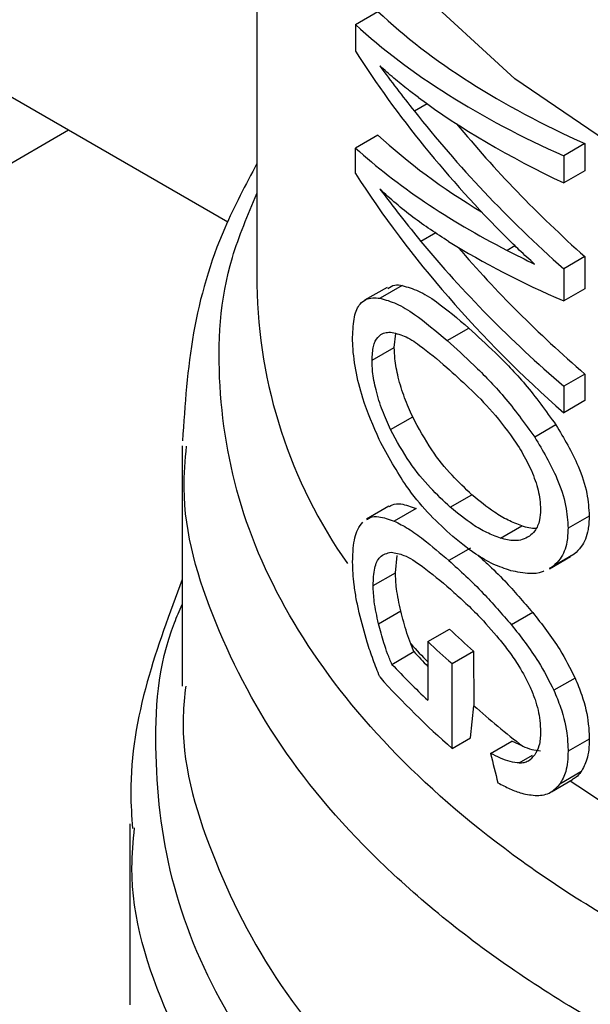
# Model space of a CAD drawing. Extents: x 0.4 to 10.6, y 0.4 to 8.1.
# Drawn here: x 3.6 to 3.6, y 5.1 to 5.1 of the extents above; entities that cross this region are included whole.
import ezdxf

# ---------------------------------------------------------------- set-up
doc = ezdxf.new("R2010")
doc.units = 0
doc.linetypes.add('SLD-SOLID', pattern=[0])
doc.layers.get('0').update_dxf_attribs({"linetype": 'CONTINUOUS'})

msp = doc.modelspace()

# ---------------------------------------------------------------- linework, layer by layer
at = {"color": 7, "linetype": 'SLD-SOLID'}
for p, q in [((3.541684731443498, 5.140313627333108), (3.609626479303078, 5.101091691156158)), ((3.610391229798134, 5.116875871774188), (3.610391229798132, 5.099429150274145)), ((3.612986904850838, 5.106297197548915), (3.613580178793393, 5.106639687305869)), ((3.612986904850838, 5.106297197548915), (3.612986904850805, 5.105591097670788)), ((3.614876118721836, 5.10420421383004), (3.61454252486879, 5.104011634197656)), ((3.382913249080858, 4.97505931833337), (3.605428928367676, 5.103514885732019)), ((3.613580178793347, 5.103381102619799), (3.612986904850766, 5.103038612862836)), ((3.612986904850779, 5.102367598610508), (3.612986904850766, 5.103038612862836)), ((3.619032577653415, 5.103155205403591), (3.618474467984487, 5.102833015549721)), ((3.619032577653415, 5.103155205403591), (3.619032577653376, 5.102440334227056)), ((3.618474467984487, 5.102833015549721), (3.618474467984449, 5.102118144373187)), ((3.619032577653376, 5.102440334227056), (3.618474467984449, 5.102118144373187)), ((3.619032577653408, 5.100172920633577), (3.618474467984481, 5.099850730779707)), ((3.619032577653408, 5.100172920633577), (3.619032577653369, 5.099326477868119)), ((3.618474467984481, 5.099850730779707), (3.618474467984442, 5.099004288014249)), ((3.614219565574924, 5.099410947444794), (3.613634668010167, 5.099073293267836)), ((3.613818224926061, 5.099362050367108), (3.61322851214898, 5.09902161642724)), ((3.619032577653369, 5.099326477868119), (3.618474467984442, 5.099004288014249)), ((3.614010957433099, 5.097778273720742), (3.614048254972769, 5.098142345541297)), ((3.615404522048989, 5.097959404196579), (3.615974094846157, 5.098288211573522)), ((3.613423538716108, 5.097439164113574), (3.614010957433099, 5.097778273720742)), ((3.619032577653409, 5.097076607183505), (3.618474467984481, 5.096754417329634)), ((3.619032577653409, 5.097076607183505), (3.619032577653453, 5.096374893128685)), ((3.618474467984481, 5.096754417329634), (3.618474467984526, 5.096052703274814)), ((3.619032577653453, 5.096374893128685), (3.618474467984526, 5.096052703274814)), ((3.613913320551989, 5.095609205202466), (3.614495160554494, 5.095945094286339)), ((3.618269673566626, 5.095732578396676), (3.617709964060775, 5.09540946497661)), ((3.608422725861123, 5.095181281253317), (3.608422725861122, 5.088844293511836)), ((3.615486932800989, 5.093562078206122), (3.616055990564479, 5.093890588260452)), ((3.613869788929053, 5.093588037289955), (3.613280620215007, 5.09324791743099)), ((3.614587995017898, 5.093530944682235), (3.614007120497437, 5.093195612959307)), ((3.619147677843689, 5.093329698674556), (3.618589751117152, 5.093007614431082)), ((3.616808753783457, 5.092744162211247), (3.617371311021196, 5.093068919591949)), ((3.61601870705421, 5.092480978069728), (3.615449416625473, 5.092152333700609)), ((3.614039180427801, 5.091833294533932), (3.61408282486366, 5.092287696328551)), ((3.618096903187203, 5.09193695393285), (3.618655742175285, 5.092259564813704)), ((3.618750863219145, 5.092324057964729), (3.618192242954577, 5.092001573350271)), ((3.618750863219145, 5.092324057964729), (3.618648802044864, 5.092272038538191)), ((3.618192242954577, 5.092001573350271), (3.618089962202741, 5.091949429339149)), ((3.613452113942143, 5.091494388265584), (3.614039180427801, 5.091833294533932)), ((3.613596242631202, 5.090488879354754), (3.614181585330857, 5.090826790502634)), ((3.617658765496238, 5.090781714074058), (3.61709724341995, 5.090457554279348)), ((3.614894471578015, 5.090015054677838), (3.615467572228416, 5.090345898641099)), ((3.614526933417292, 5.089751103800002), (3.614446191578315, 5.089955286908466)), ((3.614894471578015, 5.090015054677838), (3.614894471578017, 5.088466897665709)), ((3.613947249491161, 5.089416459392107), (3.614526933417292, 5.089751103800002)), ((3.615532076384123, 5.089434879951873), (3.616100858109971, 5.089763230652757)), ((3.616100858109971, 5.089763230652757), (3.616103265519656, 5.088326088831935)), ((3.615535844419584, 5.087199246268344), (3.615532076384123, 5.089434879951873)), ((3.618774665640144, 5.089053605565617), (3.618216092040058, 5.08873114788999)), ((3.616015711709017, 5.087476267758599), (3.616103265519656, 5.088326088831935)), ((3.615535844419584, 5.087199246268344), (3.616015711709017, 5.087476267758599)), ((3.619147677843686, 5.087444071721465), (3.618589751117149, 5.087121987477991)), ((3.616547206006134, 5.087068453577484), (3.617109782292242, 5.087393221954942)), ((3.617394564343874, 5.08725815449257), (3.617109782292242, 5.087393221954942)), ((3.61892950129982, 5.086576675557372), (3.618371215285408, 5.086254383901423)), ((3.618149247349935, 5.086052671190449), (3.618708000019499, 5.086375232240684)), ((3.607044773105216, 5.085212824493628), (3.607044773105215, 5.080434406179138))]:
    msp.add_line(p, q, dxfattribs=at)
at = {"color": 8, "linetype": 'SLD-SOLID'}
for p, q in [((3.615105319175964, 5.100801686561748), (3.614711978461253, 5.100574615800491)), ((3.617191106338203, 5.100457061097089), (3.616985623291853, 5.100338438260501)), ((3.617303693443237, 5.086814030613493), (3.617653647575675, 5.087016054833939))]:
    msp.add_line(p, q, dxfattribs=at)
at = {"color": 8, "linetype": 'SLD-SOLID', "flags": 128}
msp.add_lwpolyline([(3.662002060039573, 5.098864278785666), (3.657413175389494, 5.097706025900314), (3.6525861883274, 5.096935053941206), (3.647618616591968, 5.096566938554406), (3.642610818099246, 5.09660911663163), (3.637663963450785, 5.097060736065618), (3.632877992023399, 5.097912672964928), (3.628349592932878, 5.099147715980362), (3.624170251661459, 5.100740914019138), (3.620424401812276, 5.102660080322101), (3.617187719330183, 5.104866442720282), (3.614525593650121, 5.107315426933903), (3.612491806659849, 5.109957557089198), (3.611127446165423, 5.112739455260203), (3.610460075810259, 5.115604919842196), (3.610391914084943, 5.116749101057009)], dxfattribs=at)
at = {"color": 8, "linetype": 'SLD-SOLID'}
for centre, radius, start, end in [((3.623477721031557, 5.099607054604941), 0.01308770050522052, 180.7788812732993, 215.1396430151242), ((3.629704950992377, 5.103870368592959), 0.02065088950002726, 222.3629562804187, 224.1775593364156), ((3.637012857265027, 5.113223726868622), 0.03255360480963621, 235.6581991397471, 242.4006409054019)]:
    msp.add_arc(centre, radius, start, end, dxfattribs=at)
at = {"color": 7, "linetype": 'SLD-SOLID'}
for centre, radius, start, end in [((3.63134986656161, 5.106972444917073), 0.0229932449722372, 226.3114908659661, 228.455989564533), ((3.631168309445771, 5.107259352800178), 0.02371083331893082, 226.6584379072306, 228.7416611693451), ((3.629780946792482, 5.103831005557841), 0.02075881879011615, 222.7079176051588, 224.1831407781741), ((3.630000886046627, 5.104483316179746), 0.02201657148863511, 223.1838533678401, 226.6748006311891), ((3.630203444796761, 5.103981246269544), 0.02228842804831307, 221.943892331897, 228.8462854041072), ((3.63267956403165, 5.107054755790056), 0.02501073046488115, 228.4887212456311, 232.328190128143)]:
    msp.add_arc(centre, radius, start, end, dxfattribs=at)
for centre, major_axis, ratio, start_param, end_param in [((3.645627450270577, 5.116850077378873), (0.03517060574630104, 0.004570168654386642), 0.4703009076015536, 3.509277804382085, 3.796065202482506), ((3.645627450270577, 5.116850077378873), (0.03595654107024115, 0.004672295328227882), 0.4703009076015794, 3.517410128281919, 3.79759524788511), ((3.645627450270577, 5.11255496629669), (0.03572361080467878, -0.006934552234614699), 0.6690412865865084, 3.70759572457229, 3.922391197180357), ((3.645627450270577, 5.113335810420158), (0.0358129768102744, -0.005899912018975328), 0.6593305018521518, 3.727007804841478, 3.779596450067391), ((3.645627450270577, 5.116090434060449), (0.03596757702801057, 0.004146573330314318), 0.4844164300415503, 3.621194587491672, 3.802842890963916), ((3.645627450270577, 5.113145131245077), (0.0357130328951567, -0.007045016215468712), 0.6700106490847186, 3.802810569057795, 3.99004114364773), ((3.645627450270577, 5.113145131245077), (0.03493242015427889, -0.006891026789993759), 0.6700106490846838, 3.826388384988888, 3.988511098237341), ((3.645627450270577, 5.113664738347365), (0.03516716266060493, 0.004735082145779224), 0.4656672049629137, 3.507696349855713, 3.667068419736037), ((3.645627450270577, 5.113664738347365), (0.03595302104408172, 0.004840894037305256), 0.4656672049629099, 3.515828673756503, 3.730624146324507), ((3.645627450270577, 5.109357086769505), (0.03573449512674509, -0.006818621957760841), 0.668010317191496, 3.705228130538623, 3.985413250135052), ((3.645627450270577, 5.110098125597027), (0.03580921936426007, -0.005947851155533534), 0.6598064229158993, 3.789793420570525, 3.967788694134454), ((3.645627450270577, 5.113040922931057), (0.03595185079592644, 0.004897204492968931), 0.464108244245526, 3.655762029522354, 3.795496794105397), ((3.645627450270577, 5.110098125597027), (0.03502650418689911, -0.005817843480003581), 0.6598064229159097, 3.806481958256954, 3.966258648723659), ((3.645627450270577, 5.113644452760012), (0.03595551221459203, 0.004721471385654041), 0.4689546580724533, 3.7317391625994, 3.764019836703111), ((3.645627450270574, 5.088582636052744), (-0.02321994970201402, 0.08575196083563874), 0.3211765533630064, 1.501638492675122, 1.510685463461088)]:
    msp.add_ellipse(centre, major_axis=major_axis, ratio=ratio, start_param=start_param, end_param=end_param, dxfattribs=at)
for points, knots in [([(3.614644634947878, 5.104372124836662), (3.614556451127289, 5.104438200561811), (3.614335913136624, 5.104603448648803), (3.6139947698559, 5.104879218155727), (3.613750651596698, 5.105097221304256), (3.61362855387712, 5.105206257340246)], [0, 0, 0, 0, 0.2498295956327403, 0.6247962116094671, 1, 1, 1, 1]), ([(3.610391229798132, 5.102627078494796), (3.610092429513567, 5.102064990772218), (3.609331343360438, 5.100633274657485), (3.608616152185165, 5.098168886034937), (3.60849206716792, 5.096266461881879), (3.608430000416341, 5.095314878121584)], [0, 0, 0, 0, 0.2441710551676264, 0.6219378584374636, 0.9999999999999999, 0.9999999999999999, 0.9999999999999999, 0.9999999999999999]), ([(3.615441924719466, 5.100570769032891), (3.615123021760561, 5.100779507022207), (3.614644084053436, 5.101092995784858), (3.614051559214423, 5.101569983230347), (3.613769606482923, 5.101827577379993), (3.613628553877105, 5.101956444108319)], [0, 0, 0, 0, 0.498951940839423, 0.7493404869360673, 0.9999999999999999, 0.9999999999999999, 0.9999999999999999, 0.9999999999999999]), ([(3.613628553877105, 5.101956444108319), (3.613720905127456, 5.101834258489867), (3.613905606543201, 5.101589888688417), (3.61426282130255, 5.101128530413872), (3.614537601457468, 5.100789662958846), (3.614711978461252, 5.100574615800491)], [0, 0, 0, 0, 0.2676132264222422, 0.5352233088802281, 1, 1, 1, 1]), ([(3.617705699531072, 5.099978011725072), (3.617638078176493, 5.100038495655983), (3.617502835268588, 5.100159463695577), (3.617261662872443, 5.100384299995227), (3.617091112744051, 5.100553772306481), (3.616985623293025, 5.100658595101086)], [0, 0, 0, 0, 0.2761356328192166, 0.5522720772371718, 1, 1, 1, 1]), ([(3.613836962649963, 5.099328624115792), (3.613896850239085, 5.099370265916641), (3.614007529455639, 5.099447224798466), (3.614152868335303, 5.099422358705095), (3.614219565574924, 5.099410947444794)], [0, 0, 0, 0, 0.5410915525613795, 1, 1, 1, 1]), ([(3.614219565574924, 5.099410947444794), (3.614358790969418, 5.099371357583061), (3.614637134289887, 5.09929220841914), (3.615215793639936, 5.098937486497186), (3.615683183941079, 5.098537296177552), (3.615974094846157, 5.098288211573522)], [0, 0, 0, 0, 0.2742454554364837, 0.5482792199453487, 1, 1, 1, 1]), ([(3.61291168095695, 5.098049176826314), (3.612920805510842, 5.098239434121985), (3.612939068688565, 5.098620242087455), (3.613121010078931, 5.098993959424385), (3.61337055901101, 5.099102802910187), (3.61356923086199, 5.099080604744709), (3.613634668010167, 5.099073293267836)], [0, 0, 0, 0, 0.2475154744624149, 0.4954126143786086, 0.8338025273432856, 1, 1, 1, 1]), ([(3.613634668010167, 5.099073293267836), (3.613775711806171, 5.099034500818493), (3.614057689119083, 5.098956946250783), (3.614641985712001, 5.098604826910433), (3.615112214633207, 5.098206817777313), (3.615404522048989, 5.097959404196579)], [0, 0, 0, 0, 0.2746623020774668, 0.549109851632745, 1, 1, 1, 1]), ([(3.613423538716108, 5.097439164113574), (3.613430730820392, 5.097569820500283), (3.613445111358507, 5.097831066593918), (3.613584184224378, 5.098098275215549), (3.613754799180806, 5.098174901775436), (3.613881361106006, 5.098177451672441), (3.613907307284826, 5.098177974421155)], [0, 0, 0, 0, 0.2580427033093806, 0.5159537159195932, 0.9007667477871872, 1, 1, 1, 1]), ([(3.613907307284826, 5.098177974421155), (3.61402629803679, 5.098155169182098), (3.614263809546826, 5.098109648780923), (3.614760992022353, 5.097792177590047), (3.615151074829968, 5.09745778506177), (3.615393319717642, 5.097250124332124)], [0, 0, 0, 0, 0.2756216296007227, 0.5501545991135165, 1, 1, 1, 1]), ([(3.615974094846157, 5.098288211573522), (3.616204452279868, 5.098076278062126), (3.616684885163285, 5.097634270064675), (3.617480351312292, 5.09682949885429), (3.618002418899236, 5.096103981977969), (3.618269673566626, 5.095732578396676)], [0, 0, 0, 0, 0.3101543204514292, 0.6468570693736945, 1, 1, 1, 1]), ([(3.613615755872608, 5.095344194824637), (3.613459395807312, 5.095701580533509), (3.613204115697497, 5.096285063680782), (3.612976813662362, 5.097195999820958), (3.612915095335867, 5.097737972941135), (3.612912217185954, 5.098000302183675), (3.61291168095695, 5.098049176826314)], [0, 0, 0, 0, 0.4142718936807865, 0.676357958225039, 0.939702150697418, 1, 1, 1, 1]), ([(3.615404522048989, 5.097959404196579), (3.615636466291627, 5.097748060629485), (3.616120018604972, 5.097307456156548), (3.616918866239868, 5.096504497693699), (3.617442113303239, 5.095780222340679), (3.617709964060775, 5.09540946497661)], [0, 0, 0, 0, 0.3103223192464329, 0.6469532230988001, 1, 1, 1, 1]), ([(3.614495160554494, 5.095945094286339), (3.614421788112044, 5.096110723258199), (3.614274661697892, 5.096442842455758), (3.614109549936921, 5.096972534661528), (3.614022000116809, 5.09743783648092), (3.61401413197934, 5.097680404960903), (3.614010957433099, 5.097778273720742)], [0, 0, 0, 0, 0.2843150561065664, 0.5701085216418081, 0.8265522962628608, 0.9999999999999999, 0.9999999999999999, 0.9999999999999999, 0.9999999999999999]), ([(3.613913320551989, 5.095609205202466), (3.613839047244492, 5.095774628262198), (3.61369011331486, 5.096106337016907), (3.613522900102573, 5.096635765321581), (3.613434610368989, 5.097100003693344), (3.613426710938595, 5.097341988712268), (3.613423538716108, 5.097439164113574)], [0, 0, 0, 0, 0.2845437389663868, 0.570571294385994, 0.8275516931336254, 1, 1, 1, 1]), ([(3.615393319717642, 5.097250124332124), (3.61558645201061, 5.097074358136538), (3.615977071426145, 5.096718862493964), (3.616608950088606, 5.096097688229375), (3.61701716240372, 5.095540202851478), (3.617225451161171, 5.095255748090169)], [0, 0, 0, 0, 0.3238465384501809, 0.6549953072515905, 0.9999999999999999, 0.9999999999999999, 0.9999999999999999, 0.9999999999999999]), ([(3.616055990564479, 5.093890588260452), (3.615880327314885, 5.09405695468718), (3.615512435139085, 5.094405376493396), (3.614975223087603, 5.095053840291317), (3.614657307058473, 5.095644063254998), (3.614495160554494, 5.095945094286339)], [0, 0, 0, 0, 0.3092713613802711, 0.6477081251395659, 1, 1, 1, 1]), ([(3.615486932800989, 5.093562078206122), (3.61530993363288, 5.093727962305303), (3.614939637786494, 5.094075004574283), (3.614398023560693, 5.09472106413608), (3.614077038731359, 5.09530921771363), (3.613913320551989, 5.095609205202466)], [0, 0, 0, 0, 0.3096978493778868, 0.6479116737379113, 1, 1, 1, 1]), ([(3.618269673566626, 5.095732578396676), (3.618480897196712, 5.095378731179626), (3.61882462703215, 5.094802906184868), (3.619108852198324, 5.093942411518344), (3.619135268342333, 5.0935255347204), (3.619147677843689, 5.093329698674556)], [0, 0, 0, 0, 0.4580598563125144, 0.745412996485374, 1, 1, 1, 1]), ([(3.615471915005243, 5.092856077108777), (3.615274407302132, 5.093042425551792), (3.614879231475903, 5.093415273794038), (3.614237062899222, 5.094197512666167), (3.613847195334607, 5.094917050932049), (3.613615755872608, 5.095344194824637)], [0, 0, 0, 0, 0.2887796994179702, 0.5777939519241556, 0.9999999999999999, 0.9999999999999999, 0.9999999999999999, 0.9999999999999999]), ([(3.617225451161171, 5.095255748090169), (3.617320750572405, 5.09509983424522), (3.617511840896125, 5.094787202438606), (3.61773676580095, 5.094274249139897), (3.617850785879342, 5.093825986662281), (3.61786045706738, 5.093584687895813), (3.617864083881874, 5.093494197889796)], [0, 0, 0, 0, 0.2819382550061859, 0.5653305903980055, 0.8369936238539426, 1, 1, 1, 1]), ([(3.617709964060775, 5.09540946497661), (3.617921697787787, 5.095055853897788), (3.61826626791833, 5.094480396140964), (3.618550882122071, 5.093620187161818), (3.618577329375428, 5.093203380239603), (3.618589751117152, 5.093007614431082)], [0, 0, 0, 0, 0.4580828117443125, 0.7454724217476301, 1, 1, 1, 1]), ([(3.617371311021196, 5.093068919591949), (3.617250532363582, 5.09311543217501), (3.61700901991554, 5.093208440062509), (3.616564490455468, 5.09346950712163), (3.616251873619787, 5.093728380438057), (3.616055990564479, 5.093890588260452)], [0, 0, 0, 0, 0.2719580663821962, 0.5438151050342838, 1, 1, 1, 1]), ([(3.613876929056026, 5.093575904889402), (3.613903602950204, 5.093595002002837), (3.613991971252239, 5.093658269086254), (3.614223846588069, 5.093661103617287), (3.614449719347892, 5.093580369072064), (3.614587995017898, 5.093530944682235)], [0, 0, 0, 0, 0.1435967894976478, 0.4757237312708495, 1, 1, 1, 1]), ([(3.616808753783457, 5.092744162211247), (3.616687437944685, 5.092790420777701), (3.616444851339399, 5.092882920724247), (3.615998269994606, 5.093142815048874), (3.615683840636959, 5.093400626619916), (3.615486932800989, 5.093562078206122)], [0, 0, 0, 0, 0.2721450959500423, 0.5441890823124302, 1, 1, 1, 1]), ([(3.617864083881874, 5.093494197889796), (3.617858989452926, 5.093403479740917), (3.617846352906307, 5.093178456656086), (3.617737295102101, 5.092940554192043), (3.617619124348283, 5.092840744870368), (3.617569710649472, 5.09279900909734)], [0, 0, 0, 0, 0.2821327990766124, 0.6998201965640141, 1, 1, 1, 1]), ([(3.612911680956948, 5.092115307927583), (3.612915025469834, 5.09224100872976), (3.612924163898614, 5.092584469158038), (3.613014050893199, 5.09295535918969), (3.613132162155503, 5.093107491992765), (3.613178316871529, 5.093166941415173)], [0, 0, 0, 0, 0.2601763853871057, 0.7108967580643024, 1, 1, 1, 1]), ([(3.613287781704134, 5.093235746643131), (3.613314899664213, 5.093255105414667), (3.613404625220961, 5.093319158040639), (3.613639447824755, 5.093323450857621), (3.613867631469624, 5.09324411257725), (3.614007120497437, 5.093195612959307)], [0, 0, 0, 0, 0.1441005054578239, 0.4767872672598202, 1, 1, 1, 1]), ([(3.614007120497437, 5.093195612959307), (3.614129969718327, 5.093133747144477), (3.614375553945732, 5.093010073032199), (3.614853575999071, 5.092665187014378), (3.615222919897966, 5.092347284484616), (3.615449416625473, 5.092152333700609)], [0, 0, 0, 0, 0.27908140457966, 0.5579033438738755, 1, 1, 1, 1]), ([(3.619147677843689, 5.093329698674556), (3.619141566087809, 5.093206118341126), (3.619125748087439, 5.092886276744302), (3.618981004896988, 5.092538829038041), (3.618816354803703, 5.092385175525181), (3.618750863219145, 5.092324057964729)], [0, 0, 0, 0, 0.2749486279101668, 0.7116019657399697, 0.9999999999999999, 0.9999999999999999, 0.9999999999999999, 0.9999999999999999]), ([(3.61774046512366, 5.093004849899232), (3.617739039709132, 5.093004649855964), (3.61762523373845, 5.09298867827863), (3.617497472276618, 5.093029051773368), (3.617371311021196, 5.093068919591949)], [0, 0, 0, 0, 0.01252495382785787, 0.9999999999999999, 0.9999999999999999, 0.9999999999999999, 0.9999999999999999]), ([(3.618589751117152, 5.093007614431082), (3.618583629895385, 5.092884028785216), (3.618567786521551, 5.092564155782271), (3.618422816761742, 5.092216588092594), (3.618257849251579, 5.09206275255019), (3.618192242954577, 5.092001573350271)], [0, 0, 0, 0, 0.2749538570741896, 0.7116547825337941, 1, 1, 1, 1]), ([(3.617080362187759, 5.091885964067041), (3.61692659461793, 5.091938702853812), (3.616619180838079, 5.092044138803696), (3.616073997128027, 5.092360856446359), (3.615699196919181, 5.092669134670667), (3.615471915005243, 5.092856077108777)], [0, 0, 0, 0, 0.2825898109687159, 0.5649565902221307, 1, 1, 1, 1]), ([(3.617569710649472, 5.09279900909734), (3.617509309297304, 5.09276496807603), (3.617388541905043, 5.092696905934604), (3.617133372460131, 5.092663887701523), (3.61693280808841, 5.092713484991404), (3.616808753783457, 5.092744162211247)], [0, 0, 0, 0, 0.2762523279932243, 0.552343152267922, 0.9999999999999999, 0.9999999999999999, 0.9999999999999999, 0.9999999999999999]), ([(3.613452113942143, 5.091494388265584), (3.613460199622579, 5.091656781649013), (3.613476397700762, 5.091982105008252), (3.613637252586239, 5.092310768608654), (3.61382209760108, 5.092349700606383), (3.613927260366229, 5.092371849954243)], [0, 0, 0, 0, 0.3005311825781239, 0.602055402797869, 1, 1, 1, 1]), ([(3.613927260366229, 5.092371849954243), (3.61403739329024, 5.09235451661581), (3.614288468826917, 5.09231500093702), (3.614812608030068, 5.091974015533934), (3.615240705158062, 5.091609478027666), (3.615490689526295, 5.091396608862603)], [0, 0, 0, 0, 0.2453444938392665, 0.5593241168776284, 0.9999999999999999, 0.9999999999999999, 0.9999999999999999, 0.9999999999999999]), ([(3.615449416625473, 5.092152333700609), (3.615597643152429, 5.09201849404202), (3.615894141736099, 5.091750773614204), (3.616446304782745, 5.091212806724577), (3.616849738807129, 5.090744721845312), (3.61709724341995, 5.090457554279348)], [0, 0, 0, 0, 0.27870051014468, 0.55748662687331, 0.9999999999999999, 0.9999999999999999, 0.9999999999999999, 0.9999999999999999]), ([(3.616232465839481, 5.092283494945431), (3.616309035812262, 5.092213394800146), (3.616533150166757, 5.092008217127497), (3.617010183011376, 5.091537688529566), (3.617412070878498, 5.091069256265953), (3.617658765496238, 5.090781714074058)], [0, 0, 0, 0, 0.1669462828347298, 0.4886387842852576, 1, 1, 1, 1]), ([(3.613086002633358, 5.090774279578796), (3.613059290677747, 5.090899175643973), (3.613005847426908, 5.091149058199836), (3.612932424903053, 5.091612893428395), (3.61291974957347, 5.091919887542831), (3.612911680956948, 5.092115307927583)], [0, 0, 0, 0, 0.2664192087939896, 0.5330313067166292, 1, 1, 1, 1]), ([(3.617953251584687, 5.09187973255006), (3.617937415295539, 5.091871220143543), (3.617827018525918, 5.091811879083753), (3.617531624411066, 5.091797660481554), (3.617248018208204, 5.091853156916411), (3.617080362187759, 5.091885964067041)], [0, 0, 0, 0, 0.06408216651559301, 0.4467248676406701, 1, 1, 1, 1]), ([(3.608422725861123, 5.09165430838527), (3.608088050644148, 5.09076120794864), (3.607402195021773, 5.088930962012452), (3.607003471739424, 5.08669466602253), (3.607089211458671, 5.085397785377879), (3.607110003067022, 5.08508329595946)], [0, 0, 0, 0, 0.4192465753418937, 0.8591691475086458, 1, 1, 1, 1]), ([(3.614181585330857, 5.090826790502634), (3.614159273332652, 5.090925209717303), (3.614114629762264, 5.091122134488341), (3.614055846355366, 5.091469614472173), (3.614045489839427, 5.091695611995657), (3.614039180427801, 5.091833294533932)], [0, 0, 0, 0, 0.2808011451896479, 0.5618486329993221, 1, 1, 1, 1]), ([(3.613596242631202, 5.090488879354754), (3.613573653601604, 5.090587199948307), (3.61352845582199, 5.090783926970144), (3.613468969274592, 5.09113099680564), (3.613458494203853, 5.091356833422067), (3.613452113942143, 5.091494388265584)], [0, 0, 0, 0, 0.2808698896640212, 0.5619849811750229, 1, 1, 1, 1]), ([(3.615490689526295, 5.091396608862603), (3.615610318070253, 5.091289191139084), (3.615849613184275, 5.09107432154737), (3.616278463632316, 5.090660036541912), (3.616586100788441, 5.090304650844286), (3.616769452794223, 5.090092840667302)], [0, 0, 0, 0, 0.2876837256358479, 0.5754588967713851, 1, 1, 1, 1]), ([(3.614446191578315, 5.089955286908466), (3.614411535288738, 5.090050475531454), (3.614342670373089, 5.090239623203439), (3.614255229510857, 5.090532784474117), (3.614206216642018, 5.090728456133624), (3.614181585330857, 5.090826790502634)], [0, 0, 0, 0, 0.3350895658060026, 0.6658507002994927, 1, 1, 1, 1]), ([(3.613625318160243, 5.08908360410414), (3.613566925901234, 5.089234550087403), (3.613450120673376, 5.08953649558957), (3.613258686825084, 5.090098266005081), (3.613151867884026, 5.090516434300414), (3.613086002633358, 5.090774279578796)], [0, 0, 0, 0, 0.2770688535267061, 0.554235974380629, 1, 1, 1, 1]), ([(3.617658765496238, 5.090781714074058), (3.617779866506302, 5.090627811034297), (3.618022212790199, 5.090319821614997), (3.618418020710277, 5.08975611155947), (3.618644814028188, 5.089309382468837), (3.618774665640144, 5.089053605565617)], [0, 0, 0, 0, 0.2991979983651258, 0.598752421756244, 1, 1, 1, 1]), ([(3.613947249491161, 5.089416459392107), (3.613908900619527, 5.089508655630103), (3.613832214929816, 5.089693019127598), (3.613709958974055, 5.090052587381441), (3.613640244937907, 5.090320057066405), (3.613596242631202, 5.090488879354754)], [0, 0, 0, 0, 0.269504097424537, 0.5389234861527626, 1, 1, 1, 1]), ([(3.61709724341995, 5.090457554279348), (3.617218772933044, 5.090303830217744), (3.617461976827918, 5.089996198848489), (3.617858812540894, 5.089433060634285), (3.618086025101892, 5.088986677921028), (3.618216092040058, 5.08873114788999)], [0, 0, 0, 0, 0.2992511864477974, 0.5988590938705178, 1, 1, 1, 1]), ([(3.616769452794223, 5.090092840667301), (3.616859481334486, 5.089978737154048), (3.617039646094105, 5.089750393653457), (3.617330027281022, 5.089333384917798), (3.617496520662604, 5.089002390076052), (3.617590898654612, 5.08881476322727)], [0, 0, 0, 0, 0.3019807453517052, 0.6043226763062489, 1, 1, 1, 1]), ([(3.618774665640144, 5.089053605565617), (3.618836109497479, 5.088904625612893), (3.619003667125837, 5.08849835672559), (3.619130280741323, 5.087938044224628), (3.619143090640628, 5.087574320548507), (3.619147677843686, 5.087444071721465)], [0, 0, 0, 0, 0.2709697470472442, 0.7389355118750736, 1, 1, 1, 1]), ([(3.617590898654612, 5.08881476322727), (3.617635811754011, 5.088705119064803), (3.617755786661762, 5.088412230164827), (3.617850492235701, 5.087998613225451), (3.617860356380477, 5.087731454189404), (3.617864083881872, 5.087630499093755)], [0, 0, 0, 0, 0.2712655996363268, 0.7246230103925426, 1, 1, 1, 1]), ([(3.618216092040058, 5.08873114788999), (3.618277653416504, 5.088582227683809), (3.618445541366825, 5.088176097905363), (3.618572331577622, 5.087615903919736), (3.618585158689596, 5.087252201911762), (3.618589751117149, 5.087121987477991)], [0, 0, 0, 0, 0.2709739868312343, 0.7389904168030106, 1, 1, 1, 1]), ([(3.617864083881872, 5.087630499093755), (3.617862103971859, 5.087565967358047), (3.61785814314969, 5.087436871223512), (3.617819073715882, 5.087219063811553), (3.617754012381667, 5.087102064867747), (3.617712513028594, 5.087027437125529)], [0, 0, 0, 0, 0.2657678625303501, 0.5316702450366835, 1, 1, 1, 1]), ([(3.619147677843686, 5.087444071721465), (3.619144769632276, 5.087349331737534), (3.619138951275948, 5.087159788782314), (3.619082575113716, 5.086847393948412), (3.618988257234423, 5.086680588249394), (3.61892950129982, 5.086576675557372)], [0, 0, 0, 0, 0.2736744043338717, 0.5475307595970207, 1, 1, 1, 1]), ([(3.617394564343874, 5.08725815449257), (3.617474272604201, 5.087225883341229), (3.617634742768201, 5.087160914454353), (3.617787611754665, 5.087145541879281), (3.617864548114992, 5.087137805123762)], [0, 0, 0, 0, 0.4967170116861758, 1, 1, 1, 1]), ([(3.617303693443237, 5.086814030613493), (3.617225273829783, 5.086822273458924), (3.617064204301982, 5.086839203805333), (3.61680699221937, 5.086939446102395), (3.616633986146054, 5.087025359347812), (3.616547206006134, 5.087068453577484)], [0, 0, 0, 0, 0.3210620273778546, 0.6594435609539399, 1, 1, 1, 1]), ([(3.617303693443237, 5.086814030613493), (3.617345871678638, 5.086817452657121), (3.617430248947485, 5.086824298431782), (3.61757684910826, 5.086878639650998), (3.617659454253843, 5.086969241758145), (3.617712513028594, 5.087027437125529)], [0, 0, 0, 0, 0.2633548316725993, 0.5268395233531568, 0.9999999999999999, 0.9999999999999999, 0.9999999999999999, 0.9999999999999999]), ([(3.618589751117149, 5.087121987477991), (3.618586838373406, 5.087027244924995), (3.618581010949762, 5.086837696841727), (3.61852455007586, 5.086525254723706), (3.618430071127359, 5.086358354632779), (3.618371215285408, 5.086254383901423)], [0, 0, 0, 0, 0.2736768382957872, 0.5475355950732443, 1, 1, 1, 1]), ([(3.61892950129982, 5.086576675557372), (3.618889323503646, 5.086527100197122), (3.618823266015639, 5.086445591899579), (3.61873838924129, 5.0863985138314), (3.618705136618004, 5.086380069807364)], [0, 0, 0, 0, 0.6082247052715846, 1, 1, 1, 1]), ([(3.616740743354283, 5.086289922845593), (3.616845371554277, 5.086235965684712), (3.617054672841991, 5.086128028214181), (3.617403905627061, 5.085990583043287), (3.617636974666864, 5.085966760929275), (3.617768748806613, 5.085953292222391)], [0, 0, 0, 0, 0.3028574699145588, 0.605844872134994, 1, 1, 1, 1]), ([(3.617768748806613, 5.085953292222391), (3.617832002761077, 5.085958393276099), (3.617958546263808, 5.085968598253944), (3.618174203039751, 5.086045922123037), (3.618295089974846, 5.086173834504267), (3.618371215285408, 5.086254383901423)], [0, 0, 0, 0, 0.2701095049647034, 0.5403710039767861, 1, 1, 1, 1])]:
    msp.add_open_spline(points, degree=3, knots=knots, dxfattribs=at)
at = {"color": 8, "linetype": 'SLD-SOLID'}
for points, knots in [([(3.654345847025942, 5.077007995284228), (3.652418818189713, 5.076787003599737), (3.648564760293027, 5.076345020205042), (3.64264464514594, 5.076377938557181), (3.636819670511507, 5.076924101532947), (3.631222474435022, 5.078017819016473), (3.626006249578501, 5.079617202310295), (3.621306928926843, 5.081683593503793), (3.617249121697666, 5.084161537285979), (3.613938525235058, 5.086986107329878), (3.611466830523032, 5.090082207852886), (3.609882839381833, 5.093370329616567), (3.60928934768235, 5.096755951463027), (3.609443919790546, 5.099617976547335), (3.610152455784045, 5.101277616370841), (3.610391229798132, 5.101836908864424)], [0, 0, 0, 0, 0.07994694364216197, 0.15989389658678, 0.2398408588337672, 0.31978783038311, 0.3997348112347878, 0.4796818013887855, 0.5596288008450855, 0.6395758096036698, 0.7195228276645228, 0.7994698550276277, 0.8794168916929661, 0.9593639376605212, 1, 1, 1, 1]), ([(3.657435616299586, 5.074809092713806), (3.655434442783913, 5.074483695935463), (3.651432095752573, 5.073832902378781), (3.645177694895402, 5.073606423632372), (3.638959583155777, 5.073942424487366), (3.632921666946321, 5.074883371981412), (3.627240771784138, 5.076389048773381), (3.622074144960713, 5.078421054891967), (3.617565052920397, 5.080921570420545), (3.613846340158175, 5.083820842127059), (3.610996450896196, 5.08703796931256), (3.609190717115356, 5.090481959167294), (3.608368623727981, 5.093236543342878), (3.608502457277457, 5.094804083501351), (3.6085340811152, 5.09517448117682)], [0, 0, 0, 0, 0.08842200892192006, 0.1768440178435277, 0.2652660267651366, 0.3536880356867472, 0.4421100446083546, 0.5305320535299655, 0.6189540624515742, 0.7073760713731831, 0.7957980802947922, 0.8842200892164012, 0.9726420981380104, 0.9999999999999999, 0.9999999999999999, 0.9999999999999999, 0.9999999999999999]), ([(3.663971920389016, 5.067886210212207), (3.662161574770829, 5.067369504099835), (3.658540883496795, 5.066336091864343), (3.652656026829734, 5.065443212281472), (3.646625787985562, 5.065064764915857), (3.640561153253437, 5.065254737701536), (3.634627886546812, 5.065996409813946), (3.628973951480507, 5.06727408852062), (3.623744125109763, 5.069054392701235), (3.619071151084662, 5.071292255007352), (3.615074627318859, 5.07393057507154), (3.611854057117904, 5.076902496272831), (3.609499668209689, 5.080131308197211), (3.608040613396389, 5.083538773227984), (3.607628887347437, 5.087023421417594), (3.607784239545746, 5.089544153736211), (3.608351571770735, 5.090834030129243), (3.608422725861123, 5.090995804795683)], [0, 0, 0, 0, 0.07070432552457862, 0.1414086525200884, 0.2121129809864646, 0.2828173109237063, 0.3535216423318139, 0.4242259752107843, 0.4949303095606197, 0.565634645381317, 0.6363389826728775, 0.7070433214352985, 0.77774766166858, 0.8484520033727211, 0.9191563465477219, 0.9898606911935809, 1, 1, 1, 1]), ([(3.608513781096944, 5.08884176211693), (3.608485727779676, 5.088578842133854), (3.608328163347677, 5.087102124161465), (3.609096489593893, 5.084412227306306), (3.610849671897427, 5.080905101870915), (3.613695690386499, 5.0776251676985), (3.617437319634382, 5.074668876134376), (3.62199765426197, 5.072120857982195), (3.627236971417674, 5.070054730557166), (3.633006784846181, 5.068529728019208), (3.639139361587572, 5.067590744432966), (3.645461570768511, 5.067261290619514), (3.651778567402751, 5.067564066127728), (3.657955606219699, 5.068441057684572), (3.661744153244911, 5.069514320243914), (3.663638426757516, 5.070050951523585)], [0, 0, 0, 0, 0.01773072506142372, 0.09958649797284992, 0.1814422708842904, 0.2632980437957487, 0.3451538167072256, 0.4270095896187243, 0.5088653625302488, 0.5907211354418023, 0.6725769083533849, 0.7544326812650015, 0.836288454176655, 0.9181442270883472, 1, 1, 1, 1]), ([(3.671406763794137, 5.06873516511243), (3.670192910971828, 5.068110221354843), (3.667276702522396, 5.066608831538219), (3.661812027843273, 5.064879500097932), (3.655368523944735, 5.063534373827294), (3.648591456607739, 5.062886921778293), (3.6417291556168, 5.062933731817274), (3.634986957344467, 5.063679685885098), (3.628578478198643, 5.065099718718433), (3.622704375991495, 5.067149798410644), (3.617546548516519, 5.069765612341856), (3.613275047299518, 5.072865159562191), (3.609991820977285, 5.076351701252402), (3.607918630159942, 5.080114685608801), (3.606979386170537, 5.083084014294049), (3.607131848626084, 5.084750359931209), (3.607164133797437, 5.085103222242367)], [0, 0, 0, 0, 0.05492682973799698, 0.1319584071796435, 0.2089899846212893, 0.2860215620629359, 0.3630531395045815, 0.4400847169462276, 0.5171162943878745, 0.5941478718295203, 0.6711794492711662, 0.7482110267128127, 0.8252426041544589, 0.9022741815961053, 0.9793057590377506, 1, 1, 1, 1])]:
    msp.add_open_spline(points, degree=3, knots=knots, dxfattribs=at)

doc.saveas('drawing.dxf')
